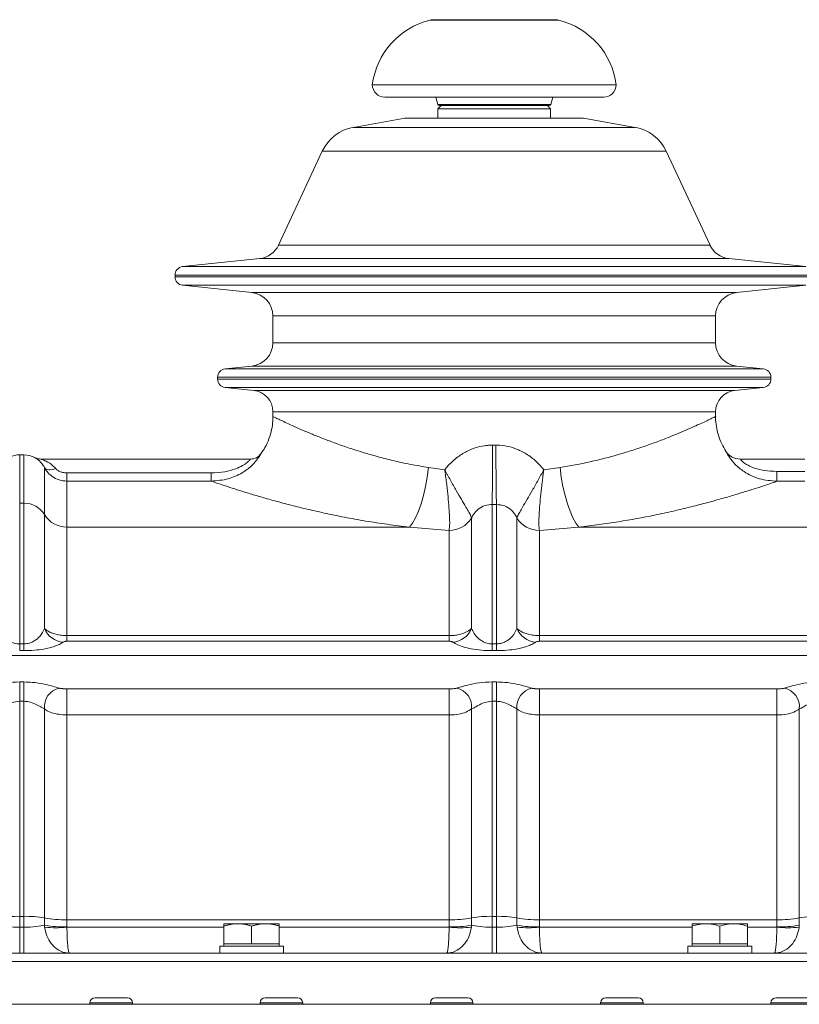
# Model space of a CAD drawing. Units: millimetres. Extents: x 209 to 12713, y -134 to 5606.
# Drawn here: x 6448 to 6632, y 4003 to 4234 of the extents above; entities that cross this region are included whole.
import ezdxf

# ---------------------------------------------------------------- set-up
doc = ezdxf.new("R2010")
doc.units = ezdxf.units.MM

msp = doc.modelspace()

# ---------------------------------------------------------------- linework, layer by layer
at = {"color": 8, "linetype": 'Continuous', "lineweight": 15}
for p, q in [((6544.73, 4234.19), (6574.97, 4234.19)), ((6546.59, 4214.4), (6573.12, 4214.4)), ((6592.93, 4209.01), (6526.77, 4209.01)), ((6600.26, 4203.39), (6519.45, 4203.39)), ((6509.17, 4181.35), (6610.54, 4181.35)), ((6614.95, 4178.2), (6504.76, 4178.2)), ((6486.64, 4176.3), (6633.06, 4176.3)), ((6634.85, 4174.31), (6484.85, 4174.31)), ((6484.85, 4173.91), (6634.85, 4173.91)), ((6633.06, 4171.92), (6486.64, 4171.92)), ((6502.93, 4170.21), (6616.78, 4170.21)), ((6611.85, 4164.74), (6507.85, 4164.74)), ((6507.85, 4158.43), (6611.85, 4158.43)), ((6616.78, 4152.96), (6502.93, 4152.96)), ((6624.85, 4150.31), (6494.85, 4150.31)), ((6496.64, 4152.3), (6623.06, 4152.3)), ((6494.85, 4149.91), (6624.85, 4149.91)), ((6623.06, 4147.92), (6496.64, 4147.92)), ((6503.38, 4147.21), (6616.33, 4147.21)), ((6611.85, 4142.24), (6507.85, 4142.24)), ((6505.04, 4132.36), (6504.87, 4132.08)), ((6459.45, 4021.2), (6496.35, 4021.2)), ((6509.35, 4021.2), (6549.25, 4021.2)), ((6570.45, 4021.2), (6606.35, 4021.2)), ((6619.35, 4021.2), (6626.25, 4021.2))]:
    msp.add_line(p, q, dxfattribs=at)
at = {"color": 7, "linetype": 'Continuous', "lineweight": 15}
for p, q in [((6544.73, 4234.19), (6574.97, 4234.19)), ((6544.73, 4234.19), (6544.73, 4234.19)), ((6574.42, 4234.29), (6545.28, 4234.29)), ((6574.97, 4234.19), (6574.97, 4234.19)), ((6531.2, 4218.99), (6588.5, 4218.99)), ((6534.13, 4216.11), (6585.57, 4216.11)), ((6546.1, 4216.11), (6546.59, 4214.4)), ((6573.12, 4214.4), (6573.61, 4216.11)), ((6547.35, 4214.11), (6546.6, 4213.36)), ((6546.6, 4213.36), (6573.1, 4213.36)), ((6546.6, 4213.36), (6546.6, 4211.14)), ((6546.97, 4214.11), (6572.73, 4214.11)), ((6573.1, 4213.36), (6572.35, 4214.11)), ((6573.1, 4211.14), (6573.1, 4213.36)), ((6538.85, 4211.14), (6526.77, 4209.01)), ((6580.85, 4211.14), (6538.85, 4211.14)), ((6592.93, 4209.01), (6580.85, 4211.14)), ((6519.45, 4203.39), (6509.17, 4181.35)), ((6610.54, 4181.35), (6600.26, 4203.39)), ((6504.76, 4178.2), (6486.64, 4176.3)), ((6633.06, 4176.3), (6614.95, 4178.2)), ((6484.85, 4174.31), (6484.85, 4173.91)), ((6486.64, 4171.92), (6502.93, 4170.21)), ((6616.78, 4170.21), (6633.06, 4171.92)), ((6507.85, 4164.74), (6507.85, 4158.43)), ((6611.85, 4158.43), (6611.85, 4164.74)), ((6502.93, 4152.96), (6496.64, 4152.3)), ((6623.06, 4152.3), (6616.78, 4152.96)), ((6494.85, 4150.31), (6494.85, 4149.91)), ((6624.85, 4149.91), (6624.85, 4150.31)), ((6496.64, 4147.92), (6503.38, 4147.21)), ((6616.33, 4147.21), (6623.06, 4147.92)), ((6507.85, 4142.24), (6507.85, 4141.11)), ((6611.85, 4141.11), (6611.85, 4142.24)), ((6559.46, 4134.38), (6560.24, 4134.38)), ((6449.35, 4132.11), (6448.35, 4132.11)), ((6448.35, 4132.11), (6448.35, 4120.74)), ((6449.35, 4120.74), (6449.35, 4132.11)), ((6614.28, 4132.93), (6614.27, 4132.95)), ((6614.28, 4132.93), (6614.28, 4132.93)), ((6451.94, 4131.46), (6451.94, 4131.46)), ((6453.35, 4131.11), (6502.6, 4131.11)), ((6617.63, 4131.11), (6632.85, 4131.11)), ((6454.18, 4118.06), (6454.18, 4129.1)), ((6459.45, 4127.87), (6459.45, 4125.94)), ((6459.45, 4127.87), (6493.36, 4127.87)), ((6493.36, 4127.87), (6493.36, 4125.94)), ((6544.4, 4129.13), (6548.22, 4128.6)), ((6571.49, 4128.6), (6575.3, 4129.13)), ((6626.26, 4128.22), (6632.85, 4128.22)), ((6626.26, 4125.91), (6626.26, 4128.22)), ((6459.45, 4125.94), (6459.45, 4115.14)), ((6493.36, 4125.94), (6459.45, 4125.94)), ((6632.85, 4125.91), (6626.26, 4125.91)), ((6448.35, 4120.74), (6449.35, 4120.74)), ((6448.35, 4120.74), (6448.35, 4087.73)), ((6449.35, 4087.73), (6449.35, 4120.74)), ((6560.35, 4120.44), (6559.35, 4120.44)), ((6559.35, 4120.44), (6559.35, 4087.73)), ((6560.35, 4087.73), (6560.35, 4120.44)), ((6454.18, 4091.32), (6454.18, 4118.06)), ((6554.52, 4117.27), (6554.52, 4117.26)), ((6554.52, 4117.26), (6554.52, 4091.32)), ((6565.18, 4117.26), (6565.18, 4117.27)), ((6565.18, 4091.32), (6565.18, 4117.26)), ((6459.45, 4115.14), (6459.45, 4089.66)), ((6459.45, 4115.14), (6539.95, 4115.14)), ((6549.25, 4114.37), (6539.95, 4115.14)), ((6549.25, 4114.37), (6549.25, 4114.37)), ((6549.25, 4089.66), (6549.25, 4114.37)), ((6579.76, 4115.14), (6570.45, 4114.37)), ((6570.45, 4114.37), (6570.45, 4114.37)), ((6570.45, 4114.37), (6570.45, 4089.66)), ((6579.76, 4115.14), (6648.03, 4115.14)), ((6459.45, 4089.66), (6459.45, 4088.32)), ((6459.45, 4089.66), (6549.25, 4089.66)), ((6549.25, 4088.32), (6459.45, 4088.32)), ((6549.25, 4089.66), (6549.25, 4088.32)), ((6570.45, 4089.66), (6647.77, 4089.66)), ((6570.45, 4089.66), (6570.45, 4088.32)), ((6647.77, 4088.32), (6570.45, 4088.32)), ((6448.35, 4087.73), (6449.35, 4087.73)), ((6448.35, 4087.73), (6448.35, 4086.13)), ((6449.35, 4086.13), (6448.35, 4086.13)), ((6449.35, 4087.73), (6449.35, 4086.13)), ((6559.35, 4087.73), (6560.35, 4087.73)), ((6559.35, 4087.73), (6559.35, 4086.13)), ((6560.35, 4086.13), (6559.35, 4086.13)), ((6560.35, 4087.73), (6560.35, 4086.13)), ((6647.8, 4085.02), (6337.85, 4085.02)), ((6448.35, 4078.77), (6448.35, 4074.24)), ((6448.35, 4078.77), (6449.35, 4078.77)), ((6449.35, 4078.77), (6449.35, 4074.24)), ((6559.35, 4078.77), (6559.35, 4074.24)), ((6559.35, 4078.77), (6560.35, 4078.77)), ((6560.35, 4078.77), (6560.35, 4074.24)), ((6459.45, 4077.14), (6459.45, 4071.04)), ((6459.45, 4077.14), (6549.25, 4077.14)), ((6549.25, 4077.14), (6549.25, 4071.04)), ((6570.45, 4077.14), (6570.45, 4071.04)), ((6570.45, 4077.14), (6626.25, 4077.14)), ((6626.25, 4077.14), (6626.25, 4071.04)), ((6449.35, 4074.24), (6448.35, 4074.24)), ((6448.35, 4074.24), (6448.35, 4023.73)), ((6449.35, 4023.73), (6449.35, 4074.24)), ((6560.35, 4074.24), (6559.35, 4074.24)), ((6559.35, 4074.24), (6559.35, 4023.73)), ((6560.35, 4023.73), (6560.35, 4074.24)), ((6454.18, 4023.36), (6454.18, 4072.46)), ((6554.52, 4072.46), (6554.52, 4023.36)), ((6565.18, 4023.36), (6565.18, 4072.46)), ((6631.52, 4072.46), (6631.52, 4023.36)), ((6459.45, 4071.04), (6459.45, 4022.95)), ((6549.25, 4071.04), (6459.45, 4071.04)), ((6549.25, 4022.95), (6549.25, 4071.04)), ((6626.25, 4071.04), (6570.45, 4071.04)), ((6570.45, 4071.04), (6570.45, 4022.95)), ((6626.25, 4022.95), (6626.25, 4071.04)), ((6448.35, 4023.73), (6448.35, 4021.2)), ((6448.35, 4023.73), (6449.35, 4023.73)), ((6449.35, 4021.2), (6449.35, 4023.73)), ((6454.18, 4021.67), (6454.18, 4023.36)), ((6554.52, 4023.36), (6554.52, 4021.67)), ((6559.35, 4023.73), (6559.35, 4021.2)), ((6559.35, 4023.73), (6560.35, 4023.73)), ((6560.35, 4021.2), (6560.35, 4023.73)), ((6565.18, 4021.67), (6565.18, 4023.36)), ((6631.52, 4023.36), (6631.52, 4021.67)), ((6448.35, 4021.2), (6448.35, 4015.11)), ((6448.35, 4021.2), (6449.35, 4021.2)), ((6449.35, 4021.2), (6449.35, 4015.11)), ((6454.18, 4021.67), (6454.22, 4021.2)), ((6459.45, 4022.95), (6459.45, 4021.26)), ((6459.45, 4022.95), (6549.25, 4022.95)), ((6459.45, 4021.26), (6459.45, 4021.2)), ((6496.35, 4022.01), (6499.6, 4022.01)), ((6496.35, 4017.31), (6496.35, 4021.43)), ((6506.1, 4022.01), (6499.6, 4022.01)), ((6502.85, 4017.31), (6502.85, 4021.43)), ((6509.35, 4022.01), (6506.1, 4022.01)), ((6509.35, 4017.31), (6509.35, 4021.43)), ((6549.25, 4021.26), (6549.25, 4022.95)), ((6549.25, 4021.2), (6549.25, 4021.26)), ((6554.52, 4021.67), (6554.48, 4021.2)), ((6559.35, 4021.2), (6560.35, 4021.2)), ((6559.35, 4021.2), (6559.35, 4015.11)), ((6560.35, 4021.2), (6560.35, 4015.11)), ((6565.18, 4021.67), (6565.22, 4021.2)), ((6570.45, 4022.95), (6626.25, 4022.95)), ((6570.45, 4022.95), (6570.45, 4021.26)), ((6570.45, 4021.26), (6570.45, 4021.2)), ((6606.35, 4022.01), (6609.6, 4022.01)), ((6606.35, 4017.31), (6606.35, 4021.43)), ((6616.1, 4022.01), (6609.6, 4022.01)), ((6612.85, 4017.31), (6612.85, 4021.43)), ((6619.35, 4022.01), (6616.1, 4022.01)), ((6619.35, 4017.31), (6619.35, 4021.43)), ((6626.25, 4021.26), (6626.25, 4022.95)), ((6626.25, 4021.2), (6626.25, 4021.26)), ((6631.52, 4021.67), (6631.48, 4021.2)), ((6495.35, 4016.71), (6510.35, 4016.71)), ((6495.35, 4016.71), (6495.35, 4015.11)), ((6499.6, 4017.31), (6496.35, 4017.31)), ((6496.35, 4017.31), (6496.35, 4016.71)), ((6502.85, 4017.31), (6499.6, 4017.31)), ((6506.1, 4017.31), (6502.85, 4017.31)), ((6509.35, 4017.31), (6506.1, 4017.31)), ((6509.35, 4016.71), (6509.35, 4017.31)), ((6510.35, 4015.11), (6510.35, 4016.71)), ((6605.35, 4016.71), (6620.35, 4016.71)), ((6605.35, 4016.71), (6605.35, 4015.11)), ((6609.6, 4017.31), (6606.35, 4017.31)), ((6606.35, 4017.31), (6606.35, 4016.71)), ((6612.85, 4017.31), (6609.6, 4017.31)), ((6616.1, 4017.31), (6612.85, 4017.31)), ((6619.35, 4017.31), (6616.1, 4017.31)), ((6619.35, 4016.71), (6619.35, 4017.31)), ((6620.35, 4015.11), (6620.35, 4016.71)), ((5953.23, 4015.11), (6722.47, 4015.11)), ((6722.47, 4013.11), (5953.23, 4013.11)), ((6723.84, 4003.08), (5943.84, 4003.08)), ((6464.85, 4003.41), (6464.85, 4003.08)), ((6474.85, 4003.41), (6474.85, 4003.08)), ((6504.85, 4003.41), (6504.85, 4003.08)), ((6514.85, 4003.41), (6514.85, 4003.08)), ((6544.85, 4003.41), (6544.85, 4003.08)), ((6554.85, 4003.41), (6554.85, 4003.08)), ((6584.85, 4003.41), (6584.85, 4003.08)), ((6594.85, 4003.41), (6594.85, 4003.08)), ((6624.85, 4003.41), (6624.85, 4003.08))]:
    msp.add_line(p, q, dxfattribs=at)
at = {"color": 7, "linetype": 'Continuous', "lineweight": 15, "flags": 128}
for points in [[(6456.82, 4128.88), (6456.38, 4128.74), (6455.95, 4128.64), (6455.54, 4128.6), (6455.17, 4128.6), (6454.84, 4128.66), (6454.56, 4128.76), (6454.34, 4128.91), (6454.18, 4129.1)], [(6539.95, 4115.14), (6540.67, 4116.09), (6541.37, 4117.33), (6542.04, 4118.85), (6542.66, 4120.6), (6543.22, 4122.55), (6543.7, 4124.66), (6544.1, 4126.87), (6544.4, 4129.13)], [(6575.3, 4129.13), (6575.6, 4126.87), (6576, 4124.66), (6576.48, 4122.55), (6577.04, 4120.6), (6577.67, 4118.85), (6578.34, 4117.33), (6579.04, 4116.09), (6579.76, 4115.14)]]:
    msp.add_lwpolyline(points, dxfattribs=at)
at = {"color": 7, "linetype": 'Continuous', "lineweight": 15}
for centre, radius, start, end in [((6549.06, 4216.71), 18, 103.9067, 172.7479), ((6545.28, 4232.78), 1.51, 90, 111.2608), ((6574.42, 4232.78), 1.51, 68.7392, 90), ((6570.65, 4216.71), 18, 7.2521, 76.0933), ((6534.13, 4219.04), 2.93, 181.0061, 270), ((6585.57, 4219.04), 2.93, 270, 358.9939), ((6546.97, 4214.51), 0.4, 195.9749, 270), ((6572.73, 4214.51), 0.4, 270, 344.0251), ((6528.51, 4199.17), 10, 100, 155), ((6591.19, 4199.17), 10, 25, 80), ((6504.18, 4183.67), 5.5, 276, 335), ((6615.52, 4183.67), 5.5, 205, 264), ((6486.85, 4174.31), 2, 96, 180), ((6486.85, 4173.91), 2, 180, 264), ((6502.35, 4164.74), 5.5, 0, 84), ((6617.35, 4164.74), 5.5, 96, 180), ((6502.35, 4158.43), 5.5, 276, 0), ((6617.35, 4158.43), 5.5, 180, 264), ((6496.85, 4150.31), 2, 96, 180), ((6622.85, 4150.31), 2, 0, 84), ((6496.85, 4149.91), 2, 180, 264), ((6622.85, 4149.91), 2, 276, 0), ((6502.85, 4142.24), 5, 0, 84), ((6616.85, 4142.24), 5, 96, 180), ((5574.79, 4135.31), 984.68, 359.13436, 359.94588), ((7544.92, 4135.31), 984.68, 180.05412, 180.86564), ((6448.35, 4126.61), 5.5, 90, 115.2088), ((6449.35, 4126.61), 5.5, 61.9275, 90), ((6502.6, 4134.11), 3, 270.0001, 324.3156), ((6502.6, 4134.11), 3, 270, 324.2992), ((6617.63, 4135.11), 4, 213.0548, 269.9999), ((6617.63, 4135.11), 4, 213.0328, 270), ((6453.35, 4134.11), 3, 241.9275, 270), ((6453.35, 4134.11), 3, 241.9285, 270), ((6449.42, 4115.17), 5.57, 31.3, 90.7438), ((6459.37, 4121.22), 6.07, 211.3, 270.7438), ((6549.33, 4120.46), 6.09, 269.2415, 328.3985), ((6549.34, 4120.45), 6.08, 269.1863, 328.4178), ((6570.37, 4120.46), 6.09, 211.6015, 270.7585), ((6570.37, 4120.45), 6.08, 211.5822, 270.8137), ((6458.97, 4093.28), 5.17, 202.1975, 265.5894), ((6549.73, 4093.28), 5.17, 274.4106, 337.8025), ((6569.97, 4093.28), 5.17, 202.1975, 265.5894), ((6458.62, 4072.94), 4.47, 102.0057, 186.1392), ((6550.08, 4072.94), 4.47, 353.8608, 77.9943), ((6569.62, 4072.94), 4.47, 102.0057, 186.1392), ((6627.08, 4072.94), 4.47, 353.8608, 77.9943), ((6447.81, 3999.4), 24.34, 88.7233, 100.1448), ((6449.89, 3999.4), 24.34, 79.8552, 91.2767), ((6458.86, 4049.5), 26.56, 259.8552, 271.2767), ((6549.84, 4049.5), 26.56, 268.7233, 280.1448), ((6558.81, 3999.4), 24.34, 88.7233, 100.1448), ((6560.89, 3999.4), 24.34, 79.8552, 91.2767), ((6569.86, 4049.5), 26.56, 259.8552, 271.2767), ((6626.84, 4049.5), 26.56, 268.7233, 280.1448), ((6635.81, 3999.4), 24.34, 88.7233, 100.1448), ((6458.86, 4047.81), 26.56, 259.8552, 271.2767), ((6456.84, 4047.41), 26.35, 264.3011, 275.6989), ((6549.84, 4047.81), 26.56, 268.7233, 280.1448), ((6551.87, 4047.41), 26.35, 264.3011, 275.6989), ((6569.86, 4047.81), 26.56, 259.8552, 271.2767), ((6567.84, 4047.41), 26.35, 264.3011, 275.6989), ((6626.84, 4047.81), 26.56, 268.7233, 280.1448), ((6628.87, 4047.41), 26.35, 264.3011, 275.6989), ((6466.05, 4003.41), 1.2, 90, 180), ((6473.65, 4003.41), 1.2, 0, 90), ((6506.05, 4003.41), 1.2, 90, 180), ((6513.65, 4003.41), 1.2, 0, 90), ((6546.05, 4003.41), 1.2, 90, 180), ((6553.65, 4003.41), 1.2, 0, 90), ((6586.05, 4003.41), 1.2, 90, 180), ((6593.65, 4003.41), 1.2, 0, 90), ((6626.05, 4003.41), 1.2, 90, 180)]:
    msp.add_arc(centre, radius, start, end, dxfattribs=at)
for centre, start_param, end_param in [((6448.35, 4022.11), 3.640266, 4.712389), ((6449.35, 4022.11), 4.712389, 5.784512), ((6559.35, 4022.11), 3.640266, 4.712389), ((6560.35, 4022.11), 4.712389, 5.784512)]:
    msp.add_ellipse(centre, major_axis=(5.5, 0), ratio=0.166124, start_param=start_param, end_param=end_param, dxfattribs=at)
for points, knots in [([(6507.82, 4141.11), (6507.83, 4140.76), (6507.85, 4139.73), (6507.57, 4137.95), (6506.97, 4135.85), (6506.11, 4133.94), (6505.36, 4132.85), (6505.03, 4132.37)], [0, 0, 0, 0, 0.11128, 0.331103, 0.576272, 0.811278, 1, 1, 1, 1]), ([(6614.27, 4132.95), (6613.93, 4133.51), (6613.22, 4134.71), (6612.47, 4136.68), (6612.01, 4138.75), (6611.82, 4140.23), (6611.86, 4141.01), (6611.87, 4141.11)], [0, 0, 0, 0, 0.228543, 0.484308, 0.729812, 0.965804, 1, 1, 1, 1]), ([(6548.22, 4128.6), (6548.46, 4128.9), (6549.3, 4129.92), (6550.96, 4131.46), (6553.15, 4132.88), (6555.37, 4133.8), (6557.12, 4134.21), (6558.49, 4134.37), (6559.14, 4134.38), (6559.46, 4134.38)], [0, 0, 0, 0, 0.089375, 0.303887, 0.518153, 0.685328, 0.852424, 0.92638, 1, 1, 1, 1]), ([(6560.24, 4134.38), (6560.36, 4134.38), (6561.27, 4134.38), (6563, 4134.17), (6564.73, 4133.64), (6566.51, 4132.86), (6568.33, 4131.78), (6570.18, 4130.17), (6571.14, 4129.02), (6571.49, 4128.6)], [0, 0, 0, 0, 0.0262602, 0.2095864, 0.3929965, 0.4377567, 0.6559698, 0.8744539, 1, 1, 1, 1]), ([(6504.87, 4132.08), (6504.85, 4132.04), (6504.68, 4131.75), (6504.07, 4130.83), (6502.63, 4129.27), (6500.39, 4127.64), (6497.26, 4126.24), (6494.7, 4126.04), (6493.36, 4125.94)], [0, 0, 0, 0, 0.024039, 0.17686, 0.339731, 0.506963, 0.740347, 1, 1, 1, 1]), ([(6626.26, 4125.91), (6624.88, 4126.02), (6622.82, 4126.18), (6620.27, 4127.16), (6618.28, 4128.26), (6616.45, 4129.78), (6615.11, 4131.44), (6614.45, 4132.57), (6614.29, 4132.91), (6614.28, 4132.93), (6614.28, 4132.93)], [0, 0, 0, 0, 0.2265533, 0.3385465, 0.4536465, 0.6117231, 0.7543109, 0.8815781, 0.9794532, 1, 1, 1, 1]), ([(6454.18, 4129.1), (6454.06, 4129.31), (6453.59, 4130.13), (6452.78, 4130.91), (6452.06, 4131.4), (6451.98, 4131.44), (6451.94, 4131.46)], [0, 0, 0, 0, 0.135753, 0.524662, 0.799229, 1, 1, 1, 1]), ([(6453.35, 4131.11), (6453.38, 4131.1), (6453.42, 4131.09), (6453.78, 4130.95), (6454.73, 4130.55), (6455.93, 4129.83), (6456.63, 4129.08), (6456.82, 4128.88)], [0, 0, 0, 0, 0.113926, 0.163758, 0.425219, 0.846523, 1, 1, 1, 1]), ([(6493.36, 4127.87), (6494.43, 4127.92), (6496.4, 4128.02), (6498.9, 4128.69), (6500.7, 4129.52), (6501.81, 4130.29), (6502.26, 4130.73), (6502.54, 4131.03), (6502.57, 4131.07), (6502.6, 4131.11)], [0, 0, 0, 0, 0.259606, 0.48061, 0.626607, 0.7595, 0.861698, 0.88289, 1, 1, 1, 1]), ([(6617.63, 4131.11), (6617.65, 4131.08), (6617.7, 4131.01), (6618.18, 4130.49), (6619.16, 4129.77), (6620.89, 4128.97), (6623.33, 4128.34), (6625.26, 4128.26), (6626.26, 4128.22)], [0, 0, 0, 0, 0.110532, 0.224294, 0.350414, 0.500593, 0.740903, 1, 1, 1, 1]), ([(6459.45, 4125.94), (6458.83, 4125.99), (6457.6, 4126.1), (6455.96, 4126.97), (6454.83, 4128.03), (6454.36, 4128.81), (6454.18, 4129.1)], [0, 0, 0, 0, 0.285684, 0.566863, 0.839853, 1, 1, 1, 1]), ([(6456.82, 4128.88), (6456.91, 4128.78), (6457.15, 4128.52), (6457.74, 4128.19), (6458.55, 4127.92), (6459.14, 4127.89), (6459.45, 4127.87)], [0, 0, 0, 0, 0.141331, 0.39924, 0.689291, 1, 1, 1, 1]), ([(6548.22, 4128.6), (6548.22, 4128.59), (6548.22, 4128.58), (6548.22, 4128.57), (6548.23, 4128.54), (6548.23, 4128.48), (6548.25, 4128.37), (6548.28, 4128.14), (6548.34, 4127.71), (6548.46, 4126.86), (6548.67, 4125.19), (6548.93, 4122.88), (6549.17, 4120.27), (6549.33, 4118.08), (6549.39, 4116.31), (6549.36, 4115.13), (6549.28, 4114.58), (6549.25, 4114.37)], [0, 0, 0, 0, 0.001417, 0.001814, 0.002923, 0.005718, 0.011187, 0.02188, 0.042778, 0.083589, 0.163378, 0.322343, 0.481561, 0.646378, 0.779383, 0.915893, 1, 1, 1, 1]), ([(6548.22, 4128.6), (6548.22, 4128.59), (6548.23, 4128.59), (6548.23, 4128.57), (6548.24, 4128.55), (6548.27, 4128.51), (6548.32, 4128.42), (6548.41, 4128.24), (6548.61, 4127.88), (6548.99, 4127.17), (6549.8, 4125.71), (6550.91, 4123.73), (6552.16, 4121.59), (6553.17, 4119.9), (6553.92, 4118.61), (6554.35, 4117.78), (6554.47, 4117.41), (6554.52, 4117.27)], [0, 0, 0, 0, 0.0014, 0.001837, 0.002626, 0.005161, 0.010147, 0.01997, 0.039386, 0.078058, 0.156637, 0.324468, 0.48274, 0.647231, 0.779615, 0.915707, 1, 1, 1, 1]), ([(6571.49, 4128.6), (6571.48, 4128.59), (6571.48, 4128.59), (6571.47, 4128.57), (6571.46, 4128.55), (6571.44, 4128.51), (6571.39, 4128.42), (6571.29, 4128.24), (6571.1, 4127.88), (6570.71, 4127.17), (6569.91, 4125.71), (6568.79, 4123.73), (6567.54, 4121.59), (6566.54, 4119.9), (6565.79, 4118.61), (6565.35, 4117.78), (6565.23, 4117.41), (6565.18, 4117.27)], [0, 0, 0, 0, 0.0014, 0.001837, 0.002626, 0.005161, 0.010147, 0.01997, 0.039386, 0.078058, 0.156637, 0.324468, 0.48274, 0.647231, 0.779615, 0.915707, 1, 1, 1, 1]), ([(6571.49, 4128.6), (6571.49, 4128.59), (6571.48, 4128.58), (6571.48, 4128.57), (6571.48, 4128.54), (6571.47, 4128.48), (6571.45, 4128.37), (6571.42, 4128.14), (6571.36, 4127.71), (6571.25, 4126.86), (6571.04, 4125.19), (6570.78, 4122.88), (6570.53, 4120.27), (6570.38, 4118.08), (6570.32, 4116.31), (6570.35, 4115.13), (6570.42, 4114.58), (6570.45, 4114.37)], [0, 0, 0, 0, 0.001417, 0.001814, 0.002923, 0.005718, 0.011187, 0.02188, 0.042778, 0.083589, 0.163378, 0.322343, 0.481561, 0.646378, 0.779383, 0.915893, 1, 1, 1, 1]), ([(6539.95, 4115.14), (6538.19, 4115.35), (6534.68, 4115.77), (6529.57, 4116.56), (6524.59, 4117.46), (6519.91, 4118.42), (6515.56, 4119.42), (6511.53, 4120.42), (6507.77, 4121.43), (6504.37, 4122.41), (6501.38, 4123.31), (6498.78, 4124.13), (6496.59, 4124.84), (6494.57, 4125.52), (6493.81, 4125.78), (6493.36, 4125.94)], [0, 0, 0, 0, 0.074787, 0.150058, 0.226844, 0.304152, 0.376826, 0.44996, 0.524591, 0.599767, 0.671884, 0.744561, 0.819123, 0.894395, 1, 1, 1, 1]), ([(6626.26, 4125.91), (6625.92, 4125.79), (6625.24, 4125.55), (6623.55, 4124.99), (6621.53, 4124.32), (6619.23, 4123.59), (6616.55, 4122.77), (6613.46, 4121.86), (6610, 4120.9), (6606.16, 4119.91), (6601.99, 4118.91), (6596.38, 4117.69), (6590.49, 4116.6), (6584.48, 4115.7), (6581.33, 4115.33), (6579.76, 4115.14)], [0, 0, 0, 0, 0.080031, 0.161007, 0.228844, 0.297191, 0.36706, 0.437418, 0.509926, 0.582919, 0.65738, 0.732325, 0.864771, 0.932212, 1, 1, 1, 1]), ([(6559.35, 4120.44), (6559.24, 4120.44), (6558.52, 4120.43), (6557.2, 4120.13), (6555.71, 4119.15), (6554.92, 4118.09), (6554.61, 4117.46), (6554.54, 4117.29), (6554.52, 4117.26)], [0, 0, 0, 0, 0.054473, 0.350495, 0.646976, 0.906962, 0.983294, 1, 1, 1, 1]), ([(6565.18, 4117.26), (6565.14, 4117.36), (6564.87, 4117.94), (6564.43, 4118.59), (6563.5, 4119.49), (6562.29, 4120.26), (6561.01, 4120.38), (6560.35, 4120.44)], [0, 0, 0, 0, 0.052691, 0.325248, 0.377819, 0.681115, 1, 1, 1, 1]), ([(6443.52, 4091.32), (6443.7, 4090.94), (6444.05, 4090.18), (6444.87, 4089.16), (6445.83, 4088.41), (6446.7, 4088.01), (6447.4, 4087.81), (6447.94, 4087.73), (6448.27, 4087.73), (6448.35, 4087.73)], [0, 0, 0, 0, 0.26366, 0.531091, 0.728742, 0.834002, 0.900971, 0.976411, 1, 1, 1, 1]), ([(6449.35, 4087.73), (6449.61, 4087.74), (6450.07, 4087.76), (6450.94, 4087.97), (6452.1, 4088.52), (6453.38, 4089.69), (6453.88, 4090.7), (6454.18, 4091.32)], [0, 0, 0, 0, 0.076185, 0.137034, 0.292988, 0.56835, 1, 1, 1, 1]), ([(6454.18, 4091.32), (6454.56, 4091.03), (6455.09, 4090.61), (6456.17, 4090.16), (6457.2, 4089.87), (6458.36, 4089.68), (6459.15, 4089.67), (6459.45, 4089.66)], [0, 0, 0, 0, 0.318052, 0.444768, 0.637229, 0.858722, 1, 1, 1, 1]), ([(6549.25, 4089.66), (6549.64, 4089.67), (6550.45, 4089.69), (6551.76, 4089.92), (6553.31, 4090.4), (6554.07, 4090.98), (6554.52, 4091.32)], [0, 0, 0, 0, 0.176936, 0.37574, 0.63387, 1, 1, 1, 1]), ([(6554.52, 4091.32), (6554.7, 4090.94), (6555.05, 4090.18), (6555.87, 4089.16), (6556.83, 4088.41), (6557.7, 4088.01), (6558.4, 4087.81), (6558.94, 4087.73), (6559.27, 4087.73), (6559.35, 4087.73)], [0, 0, 0, 0, 0.26366, 0.531091, 0.728742, 0.834002, 0.900971, 0.976411, 1, 1, 1, 1]), ([(6560.35, 4087.73), (6560.61, 4087.74), (6561.07, 4087.76), (6561.94, 4087.97), (6563.1, 4088.52), (6564.38, 4089.69), (6564.88, 4090.7), (6565.18, 4091.32)], [0, 0, 0, 0, 0.076185, 0.137034, 0.292988, 0.56835, 1, 1, 1, 1]), ([(6565.18, 4091.32), (6565.56, 4091.03), (6566.09, 4090.61), (6567.17, 4090.16), (6568.2, 4089.87), (6569.36, 4089.68), (6570.15, 4089.67), (6570.45, 4089.66)], [0, 0, 0, 0, 0.318052, 0.444768, 0.637229, 0.858722, 1, 1, 1, 1]), ([(6458.57, 4088.12), (6458.29, 4087.95), (6457.74, 4087.59), (6456.62, 4087.15), (6455.36, 4086.78), (6453.87, 4086.47), (6451.88, 4086.2), (6450.2, 4086.15), (6449.35, 4086.13)], [0, 0, 0, 0, 0.18805, 0.375814, 0.510517, 0.644961, 0.821888, 1, 1, 1, 1]), ([(6459.45, 4088.32), (6459.4, 4088.32), (6459.26, 4088.32), (6459.06, 4088.29), (6458.77, 4088.23), (6458.66, 4088.17), (6458.57, 4088.12)], [0, 0, 0, 0, 0.111168, 0.298364, 0.483914, 1, 1, 1, 1]), ([(6550.13, 4088.12), (6550.06, 4088.16), (6549.95, 4088.22), (6549.69, 4088.29), (6549.46, 4088.32), (6549.32, 4088.32), (6549.25, 4088.32)], [0, 0, 0, 0, 0.43465, 0.690551, 0.860537, 1, 1, 1, 1]), ([(6559.35, 4086.13), (6558.73, 4086.14), (6557.16, 4086.17), (6554.9, 4086.44), (6552.83, 4086.9), (6551.2, 4087.47), (6550.49, 4087.9), (6550.13, 4088.12)], [0, 0, 0, 0, 0.13128, 0.331963, 0.531069, 0.765114, 1, 1, 1, 1]), ([(6569.57, 4088.12), (6569.29, 4087.95), (6568.74, 4087.59), (6567.62, 4087.15), (6566.36, 4086.78), (6564.87, 4086.47), (6562.88, 4086.2), (6561.2, 4086.15), (6560.35, 4086.13)], [0, 0, 0, 0, 0.18805, 0.375814, 0.510517, 0.644961, 0.821888, 1, 1, 1, 1]), ([(6570.45, 4088.32), (6570.4, 4088.32), (6570.26, 4088.32), (6570.06, 4088.29), (6569.77, 4088.23), (6569.66, 4088.17), (6569.57, 4088.12)], [0, 0, 0, 0, 0.111168, 0.298364, 0.483914, 1, 1, 1, 1]), ([(6440.01, 4077.31), (6440.24, 4077.37), (6441, 4077.61), (6442.78, 4078.11), (6445.36, 4078.65), (6447.33, 4078.73), (6448.35, 4078.77)], [0, 0, 0, 0, 0.099735, 0.3366992, 0.6542367, 1, 1, 1, 1]), ([(6449.35, 4078.77), (6450.01, 4078.75), (6451.6, 4078.71), (6453.9, 4078.35), (6456.1, 4077.79), (6457.19, 4077.46), (6457.7, 4077.31)], [0, 0, 0, 0, 0.220324, 0.539985, 0.788585, 1, 1, 1, 1]), ([(6551.01, 4077.31), (6551.24, 4077.37), (6552, 4077.61), (6553.78, 4078.11), (6556.36, 4078.65), (6558.33, 4078.73), (6559.35, 4078.77)], [0, 0, 0, 0, 0.099735, 0.336699, 0.654237, 1, 1, 1, 1]), ([(6560.35, 4078.77), (6561.01, 4078.75), (6562.6, 4078.71), (6564.9, 4078.35), (6567.1, 4077.79), (6568.19, 4077.46), (6568.7, 4077.31)], [0, 0, 0, 0, 0.220324, 0.539985, 0.788585, 1, 1, 1, 1]), ([(6628.01, 4077.31), (6628.24, 4077.37), (6629, 4077.61), (6630.78, 4078.11), (6633.36, 4078.65), (6635.33, 4078.73), (6636.35, 4078.77)], [0, 0, 0, 0, 0.099735, 0.336699, 0.654237, 1, 1, 1, 1]), ([(6457.7, 4077.31), (6457.73, 4077.3), (6457.9, 4077.25), (6458.18, 4077.22), (6458.42, 4077.2), (6458.5, 4077.2), (6458.5, 4077.2)], [0, 0, 0, 0, 0.169516, 0.728175, 0.999934, 1, 1, 1, 1]), ([(6458.5, 4077.2), (6458.5, 4077.2), (6458.6, 4077.18), (6458.9, 4077.15), (6459.24, 4077.15), (6459.45, 4077.14)], [0, 0, 0, 0, 0.000059, 0.357334, 1, 1, 1, 1]), ([(6549.25, 4077.14), (6549.28, 4077.14), (6549.53, 4077.14), (6549.86, 4077.16), (6550.14, 4077.19), (6550.2, 4077.2), (6550.2, 4077.2)], [0, 0, 0, 0, 0.081338, 0.763812, 0.999941, 1, 1, 1, 1]), ([(6550.2, 4077.2), (6550.2, 4077.2), (6550.33, 4077.2), (6550.63, 4077.22), (6550.87, 4077.28), (6551.01, 4077.31)], [0, 0, 0, 0, 0.000066, 0.442376, 1, 1, 1, 1]), ([(6568.7, 4077.31), (6568.73, 4077.3), (6568.9, 4077.25), (6569.18, 4077.22), (6569.42, 4077.2), (6569.5, 4077.2), (6569.5, 4077.2)], [0, 0, 0, 0, 0.1695157, 0.7281755, 0.9999345, 1, 1, 1, 1]), ([(6569.5, 4077.2), (6569.5, 4077.2), (6569.6, 4077.18), (6569.9, 4077.15), (6570.24, 4077.15), (6570.45, 4077.14)], [0, 0, 0, 0, 0.000059, 0.357334, 1, 1, 1, 1]), ([(6626.25, 4077.14), (6626.28, 4077.14), (6626.53, 4077.14), (6626.86, 4077.16), (6627.14, 4077.19), (6627.2, 4077.2), (6627.2, 4077.2)], [0, 0, 0, 0, 0.081338, 0.763812, 0.999941, 1, 1, 1, 1]), ([(6627.2, 4077.2), (6627.2, 4077.2), (6627.33, 4077.2), (6627.63, 4077.22), (6627.87, 4077.28), (6628.01, 4077.31)], [0, 0, 0, 0, 0.0000656, 0.4423759, 1, 1, 1, 1]), ([(6448.35, 4074.24), (6447.75, 4074.17), (6446.54, 4074.04), (6445.13, 4073.3), (6444.31, 4072.83), (6443.83, 4072.57), (6443.65, 4072.51), (6443.52, 4072.46)], [0, 0, 0, 0, 0.303338, 0.607951, 0.811944, 0.869736, 1, 1, 1, 1]), ([(6454.18, 4072.46), (6453.99, 4072.54), (6453.73, 4072.65), (6453.04, 4073.04), (6452.06, 4073.59), (6450.7, 4074.15), (6449.73, 4074.21), (6449.35, 4074.24)], [0, 0, 0, 0, 0.191088, 0.25936, 0.514215, 0.808388, 1, 1, 1, 1]), ([(6559.35, 4074.24), (6558.75, 4074.17), (6557.54, 4074.04), (6556.13, 4073.3), (6555.31, 4072.83), (6554.83, 4072.57), (6554.65, 4072.51), (6554.52, 4072.46)], [0, 0, 0, 0, 0.303338, 0.607951, 0.811944, 0.869736, 1, 1, 1, 1]), ([(6565.18, 4072.46), (6564.99, 4072.54), (6564.73, 4072.65), (6564.04, 4073.04), (6563.06, 4073.59), (6561.7, 4074.15), (6560.73, 4074.21), (6560.35, 4074.24)], [0, 0, 0, 0, 0.191088, 0.25936, 0.514215, 0.808388, 1, 1, 1, 1]), ([(6636.35, 4074.24), (6635.75, 4074.17), (6634.54, 4074.04), (6633.13, 4073.3), (6632.31, 4072.83), (6631.83, 4072.57), (6631.65, 4072.51), (6631.52, 4072.46)], [0, 0, 0, 0, 0.303338, 0.607951, 0.811944, 0.869736, 1, 1, 1, 1]), ([(6459.45, 4071.04), (6458.81, 4071.06), (6457.54, 4071.12), (6455.82, 4071.53), (6454.74, 4072.01), (6454.3, 4072.37), (6454.18, 4072.46)], [0, 0, 0, 0, 0.297956, 0.5920384, 0.8941595, 1, 1, 1, 1]), ([(6554.52, 4072.46), (6554.13, 4072.19), (6553.35, 4071.66), (6551.53, 4071.18), (6550.09, 4071.04), (6549.33, 4071.04), (6549.25, 4071.04)], [0, 0, 0, 0, 0.321493, 0.645974, 0.962202, 1, 1, 1, 1]), ([(6570.45, 4071.04), (6569.81, 4071.06), (6568.54, 4071.12), (6566.82, 4071.53), (6565.74, 4072.01), (6565.3, 4072.37), (6565.18, 4072.46)], [0, 0, 0, 0, 0.297956, 0.592038, 0.894159, 1, 1, 1, 1]), ([(6631.52, 4072.46), (6631.13, 4072.19), (6630.35, 4071.66), (6628.53, 4071.18), (6627.09, 4071.04), (6626.33, 4071.04), (6626.25, 4071.04)], [0, 0, 0, 0, 0.3214934, 0.6459742, 0.9622017, 1, 1, 1, 1]), ([(6454.22, 4021.2), (6454.36, 4020.49), (6454.63, 4019.1), (6455.68, 4017.31), (6457.14, 4015.9), (6458.68, 4015.22), (6459.68, 4015.11), (6460.02, 4015.11), (6460.03, 4015.11)], [0, 0, 0, 0, 0.215056, 0.421639, 0.635713, 0.871941, 0.998272, 1, 1, 1, 1]), ([(6459.45, 4021.2), (6459.47, 4020.49), (6459.49, 4019.1), (6459.6, 4017.31), (6459.74, 4015.9), (6459.9, 4015.22), (6459.99, 4015.11), (6460.03, 4015.11), (6460.03, 4015.11)], [0, 0, 0, 0, 0.214954, 0.421544, 0.635709, 0.871993, 0.998273, 1, 1, 1, 1]), ([(6496.35, 4022.01), (6496.35, 4022), (6496.35, 4021.98), (6496.35, 4021.8), (6496.35, 4021.55), (6496.35, 4021.43)], [0, 0, 0, 0, 0.24162, 0.618732, 1, 1, 1, 1]), ([(6496.35, 4021.43), (6496.61, 4021.51), (6497.14, 4021.68), (6497.95, 4021.86), (6498.77, 4021.99), (6499.32, 4022), (6499.6, 4022.01)], [0, 0, 0, 0, 0.247269, 0.495363, 0.746874, 1, 1, 1, 1]), ([(6499.6, 4022.01), (6499.68, 4022.01), (6500.01, 4022.01), (6500.59, 4021.96), (6501.35, 4021.84), (6502.11, 4021.67), (6502.6, 4021.51), (6502.85, 4021.43)], [0, 0, 0, 0, 0.070043, 0.299803, 0.530825, 0.765022, 1, 1, 1, 1]), ([(6502.85, 4021.43), (6503.11, 4021.51), (6503.64, 4021.68), (6504.45, 4021.86), (6505.27, 4021.99), (6505.82, 4022), (6506.1, 4022.01)], [0, 0, 0, 0, 0.247269, 0.495363, 0.746874, 1, 1, 1, 1]), ([(6506.1, 4022.01), (6506.18, 4022.01), (6506.51, 4022.01), (6507.09, 4021.96), (6507.85, 4021.84), (6508.61, 4021.67), (6509.1, 4021.51), (6509.35, 4021.43)], [0, 0, 0, 0, 0.070043, 0.299803, 0.530825, 0.765022, 1, 1, 1, 1]), ([(6509.35, 4021.43), (6509.35, 4021.55), (6509.35, 4021.74), (6509.35, 4021.9), (6509.35, 4021.99), (6509.35, 4022), (6509.35, 4022.01)], [0, 0, 0, 0, 0.3773845, 0.5676032, 0.7584173, 1, 1, 1, 1]), ([(6549.25, 4021.2), (6549.24, 4020.49), (6549.21, 4019.1), (6549.11, 4017.31), (6548.96, 4015.9), (6548.81, 4015.22), (6548.71, 4015.11), (6548.68, 4015.11), (6548.68, 4015.11)], [0, 0, 0, 0, 0.2149535, 0.4215445, 0.6357086, 0.8719927, 0.998273, 1, 1, 1, 1]), ([(6554.48, 4021.2), (6554.35, 4020.49), (6554.08, 4019.1), (6553.02, 4017.31), (6551.56, 4015.9), (6550.03, 4015.22), (6549.03, 4015.11), (6548.68, 4015.11), (6548.68, 4015.11)], [0, 0, 0, 0, 0.215056, 0.421639, 0.635713, 0.871941, 0.998272, 1, 1, 1, 1]), ([(6565.22, 4021.2), (6565.36, 4020.49), (6565.63, 4019.1), (6566.68, 4017.31), (6568.14, 4015.9), (6569.68, 4015.22), (6570.68, 4015.11), (6571.02, 4015.11), (6571.03, 4015.11)], [0, 0, 0, 0, 0.215056, 0.421639, 0.635713, 0.871941, 0.998272, 1, 1, 1, 1]), ([(6570.45, 4021.2), (6570.47, 4020.49), (6570.49, 4019.1), (6570.6, 4017.31), (6570.74, 4015.9), (6570.9, 4015.22), (6570.99, 4015.11), (6571.03, 4015.11), (6571.03, 4015.11)], [0, 0, 0, 0, 0.214954, 0.421544, 0.635709, 0.871993, 0.998273, 1, 1, 1, 1]), ([(6606.35, 4022.01), (6606.35, 4022), (6606.35, 4021.98), (6606.35, 4021.8), (6606.35, 4021.55), (6606.35, 4021.43)], [0, 0, 0, 0, 0.24162, 0.618732, 1, 1, 1, 1]), ([(6606.35, 4021.43), (6606.88, 4021.59), (6607.68, 4021.82), (6608.77, 4021.98), (6609.32, 4022), (6609.6, 4022.01)], [0, 0, 0, 0, 0.4952513, 0.7468182, 1, 1, 1, 1]), ([(6609.6, 4022.01), (6609.68, 4022.01), (6610.01, 4022.01), (6610.59, 4021.96), (6611.61, 4021.81), (6612.35, 4021.58), (6612.85, 4021.43)], [0, 0, 0, 0, 0.070055, 0.299858, 0.530922, 1, 1, 1, 1]), ([(6612.85, 4021.43), (6613.38, 4021.59), (6614.18, 4021.82), (6615.27, 4021.98), (6615.82, 4022), (6616.1, 4022.01)], [0, 0, 0, 0, 0.495251, 0.746818, 1, 1, 1, 1]), ([(6616.1, 4022.01), (6616.18, 4022.01), (6616.51, 4022.01), (6617.09, 4021.96), (6618.11, 4021.81), (6618.85, 4021.58), (6619.35, 4021.43)], [0, 0, 0, 0, 0.0700554, 0.2998577, 0.530922, 1, 1, 1, 1]), ([(6619.35, 4021.43), (6619.35, 4021.55), (6619.35, 4021.8), (6619.35, 4021.98), (6619.35, 4022), (6619.35, 4022.01)], [0, 0, 0, 0, 0.377443, 0.75838, 1, 1, 1, 1]), ([(6626.25, 4021.2), (6626.24, 4020.49), (6626.21, 4019.1), (6626.11, 4017.31), (6625.96, 4015.9), (6625.81, 4015.22), (6625.71, 4015.11), (6625.68, 4015.11), (6625.68, 4015.11)], [0, 0, 0, 0, 0.214954, 0.421544, 0.635709, 0.871993, 0.998273, 1, 1, 1, 1]), ([(6631.48, 4021.2), (6631.35, 4020.49), (6631.08, 4019.1), (6630.02, 4017.31), (6628.56, 4015.9), (6627.03, 4015.22), (6626.03, 4015.11), (6625.68, 4015.11), (6625.68, 4015.11)], [0, 0, 0, 0, 0.215056, 0.421639, 0.635713, 0.871941, 0.998272, 1, 1, 1, 1]), ([(6466.05, 4004.61), (6466.05, 4004.61), (6466.06, 4004.61), (6466.09, 4004.61), (6466.22, 4004.61), (6466.56, 4004.61), (6467.31, 4004.61), (6468.46, 4004.61), (6470.08, 4004.61), (6471.67, 4004.61), (6472.9, 4004.61), (6473.45, 4004.61), (6473.62, 4004.61), (6473.65, 4004.61), (6473.65, 4004.61), (6473.65, 4004.61)], [0, 0, 0, 0, 0.003166, 0.008536, 0.030999, 0.075863, 0.165584, 0.33263, 0.500359, 0.750473, 0.901727, 0.96889, 0.992153, 0.999028, 1, 1, 1, 1]), ([(6506.05, 4004.61), (6506.05, 4004.61), (6506.06, 4004.61), (6506.09, 4004.61), (6506.22, 4004.61), (6506.56, 4004.61), (6507.31, 4004.61), (6508.46, 4004.61), (6510.08, 4004.61), (6511.67, 4004.61), (6512.9, 4004.61), (6513.45, 4004.61), (6513.62, 4004.61), (6513.65, 4004.61), (6513.65, 4004.61), (6513.65, 4004.61)], [0, 0, 0, 0, 0.003166, 0.008536, 0.030999, 0.075863, 0.165584, 0.33263, 0.500359, 0.750473, 0.901727, 0.96889, 0.992153, 0.999028, 1, 1, 1, 1]), ([(6546.05, 4004.61), (6546.05, 4004.61), (6546.06, 4004.61), (6546.09, 4004.61), (6546.22, 4004.61), (6546.56, 4004.61), (6547.31, 4004.61), (6548.46, 4004.61), (6550.08, 4004.61), (6551.67, 4004.61), (6552.9, 4004.61), (6553.45, 4004.61), (6553.62, 4004.61), (6553.65, 4004.61), (6553.65, 4004.61), (6553.65, 4004.61)], [0, 0, 0, 0, 0.003166, 0.008536, 0.030999, 0.075863, 0.165584, 0.33263, 0.500359, 0.750473, 0.901727, 0.96889, 0.992153, 0.999028, 1, 1, 1, 1]), ([(6586.05, 4004.61), (6586.05, 4004.61), (6586.06, 4004.61), (6586.09, 4004.61), (6586.22, 4004.61), (6586.56, 4004.61), (6587.31, 4004.61), (6588.46, 4004.61), (6590.08, 4004.61), (6591.67, 4004.61), (6592.9, 4004.61), (6593.45, 4004.61), (6593.62, 4004.61), (6593.65, 4004.61), (6593.65, 4004.61), (6593.65, 4004.61)], [0, 0, 0, 0, 0.003166, 0.008536, 0.030999, 0.075863, 0.165584, 0.33263, 0.500359, 0.750473, 0.901727, 0.96889, 0.992153, 0.999028, 1, 1, 1, 1]), ([(6626.05, 4004.61), (6626.05, 4004.61), (6626.06, 4004.61), (6626.09, 4004.61), (6626.22, 4004.61), (6626.56, 4004.61), (6627.31, 4004.61), (6628.46, 4004.61), (6630.08, 4004.61), (6631.67, 4004.61), (6632.9, 4004.61), (6633.45, 4004.61), (6633.62, 4004.61), (6633.65, 4004.61), (6633.65, 4004.61), (6633.65, 4004.61)], [0, 0, 0, 0, 0.003166, 0.008536, 0.030999, 0.075863, 0.165584, 0.33263, 0.500359, 0.750473, 0.901727, 0.96889, 0.992153, 0.999028, 1, 1, 1, 1]), ([(6474.85, 4003.41), (6474.85, 4003.41), (6474.84, 4003.41), (6474.72, 4003.41), (6474.36, 4003.41), (6473.54, 4003.41), (6471.99, 4003.41), (6470.12, 4003.41), (6468.23, 4003.41), (6466.84, 4003.41), (6465.86, 4003.41), (6465.3, 4003.41), (6465.03, 4003.41), (6464.88, 4003.41), (6464.86, 4003.41), (6464.85, 4003.41)], [0, 0, 0, 0, 0.014312, 0.049154, 0.093701, 0.169415, 0.301262, 0.499712, 0.632165, 0.769198, 0.853034, 0.906448, 0.948849, 0.969033, 1, 1, 1, 1]), ([(6514.85, 4003.41), (6514.85, 4003.41), (6514.84, 4003.41), (6514.72, 4003.41), (6514.36, 4003.41), (6513.54, 4003.41), (6511.99, 4003.41), (6510.12, 4003.41), (6508.23, 4003.41), (6506.84, 4003.41), (6505.86, 4003.41), (6505.3, 4003.41), (6505.03, 4003.41), (6504.88, 4003.41), (6504.86, 4003.41), (6504.85, 4003.41)], [0, 0, 0, 0, 0.014312, 0.049154, 0.093701, 0.169415, 0.301262, 0.499712, 0.632165, 0.769198, 0.853034, 0.906448, 0.948849, 0.969033, 1, 1, 1, 1]), ([(6554.85, 4003.41), (6554.85, 4003.41), (6554.84, 4003.41), (6554.72, 4003.41), (6554.36, 4003.41), (6553.54, 4003.41), (6551.99, 4003.41), (6550.12, 4003.41), (6548.23, 4003.41), (6546.84, 4003.41), (6545.86, 4003.41), (6545.3, 4003.41), (6545.03, 4003.41), (6544.88, 4003.41), (6544.86, 4003.41), (6544.85, 4003.41)], [0, 0, 0, 0, 0.014312, 0.049154, 0.093701, 0.169415, 0.301262, 0.499712, 0.632165, 0.769198, 0.853034, 0.906448, 0.948849, 0.969033, 1, 1, 1, 1]), ([(6594.85, 4003.41), (6594.85, 4003.41), (6594.84, 4003.41), (6594.72, 4003.41), (6594.36, 4003.41), (6593.54, 4003.41), (6591.99, 4003.41), (6590.12, 4003.41), (6588.23, 4003.41), (6586.84, 4003.41), (6585.86, 4003.41), (6585.3, 4003.41), (6585.03, 4003.41), (6584.88, 4003.41), (6584.86, 4003.41), (6584.85, 4003.41)], [0, 0, 0, 0, 0.0143116, 0.0491543, 0.0937006, 0.1694153, 0.3012623, 0.4997124, 0.6321648, 0.7691984, 0.8530343, 0.9064477, 0.9488491, 0.9690328, 1, 1, 1, 1]), ([(6634.85, 4003.41), (6634.85, 4003.41), (6634.84, 4003.41), (6634.72, 4003.41), (6634.36, 4003.41), (6633.54, 4003.41), (6631.99, 4003.41), (6630.12, 4003.41), (6628.23, 4003.41), (6626.84, 4003.41), (6625.86, 4003.41), (6625.3, 4003.41), (6625.03, 4003.41), (6624.88, 4003.41), (6624.86, 4003.41), (6624.85, 4003.41)], [0, 0, 0, 0, 0.0143116, 0.0491543, 0.0937006, 0.1694153, 0.3012623, 0.4997124, 0.6321648, 0.7691984, 0.8530343, 0.9064477, 0.9488491, 0.9690328, 1, 1, 1, 1])]:
    msp.add_open_spline(points, degree=3, knots=knots, dxfattribs=at)
at = {"color": 8, "linetype": 'Continuous', "lineweight": 15}
for points, knots in [([(6507.85, 4141.11), (6507.85, 4141.11), (6507.79, 4141.14), (6507.99, 4141.04), (6508.49, 4140.8), (6509.41, 4140.36), (6510.69, 4139.76), (6512.34, 4138.99), (6514.37, 4138.09), (6516.71, 4137.1), (6519.33, 4136.04), (6522.19, 4134.95), (6525.34, 4133.84), (6528.73, 4132.74), (6532.33, 4131.7), (6536.12, 4130.73), (6540.14, 4129.84), (6542.98, 4129.37), (6544.4, 4129.13)], [0, 0, 0, 0, 0.000836, 0.064838, 0.129461, 0.195354, 0.261865, 0.328931, 0.397677, 0.466971, 0.532544, 0.598552, 0.665901, 0.73371, 0.799086, 0.864903, 0.932181, 1, 1, 1, 1]), ([(6575.3, 4129.13), (6577.7, 4129.55), (6582.54, 4130.41), (6588.17, 4131.9), (6592.5, 4133.22), (6595.72, 4134.31), (6598.73, 4135.4), (6602.28, 4136.79), (6605.29, 4138.07), (6607.69, 4139.14), (6609.18, 4139.83), (6610.35, 4140.39), (6611.22, 4140.8), (6611.7, 4141.04), (6611.92, 4141.14), (6611.85, 4141.11), (6611.85, 4141.11)], [0, 0, 0, 0, 0.114827, 0.23236, 0.297171, 0.362395, 0.4289, 0.495846, 0.620357, 0.6841, 0.748298, 0.80994, 0.872037, 0.935619, 0.999734, 1, 1, 1, 1])]:
    msp.add_open_spline(points, degree=3, knots=knots, dxfattribs=at)

doc.saveas('drawing.dxf')
